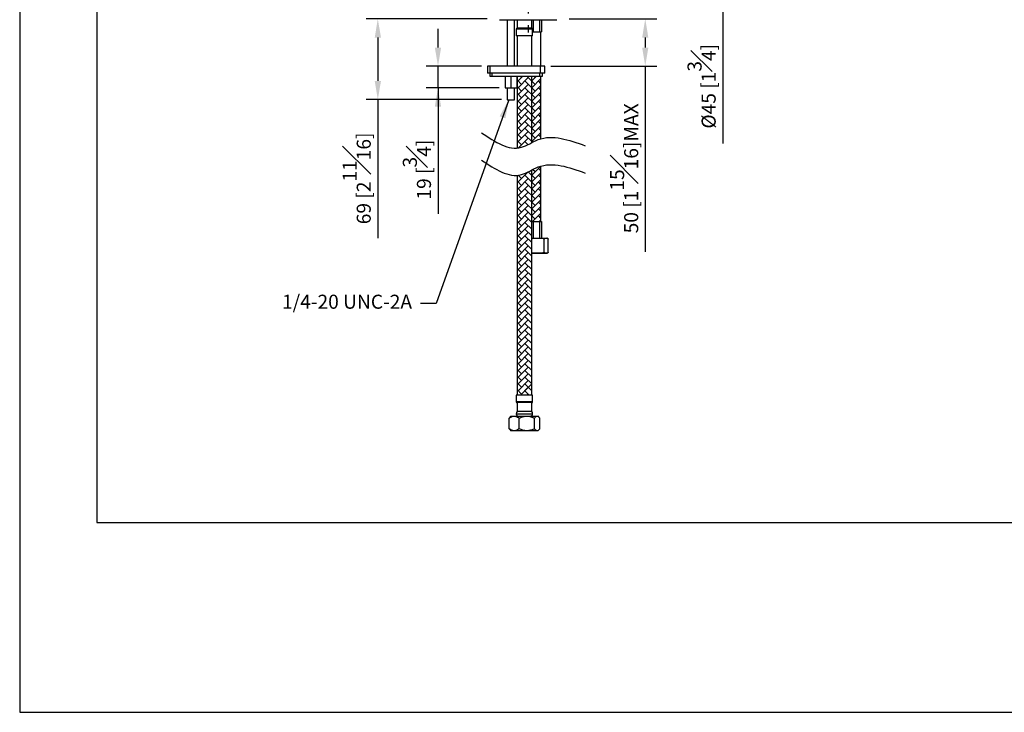
# Model space of a CAD drawing. Units: millimetres. Extents: x -815 to 210, y -660 to 1184.
# Drawn here: x 0 to 105, y 0 to 74 of the extents above; entities that cross this region are included whole.
import ezdxf

# ---------------------------------------------------------------- set-up
doc = ezdxf.new("R2010")
doc.units = ezdxf.units.MM
doc.linetypes.add('CENTER', pattern=[2, 1.25, -0.25, 0.25, -0.25])
for name, color, linetype in [('A1', 7, 'Continuous'), ('A2', 1, 'CENTER'), ('DIM', 6, 'Continuous')]:
    doc.layers.add(name, color=color, linetype=linetype)
doc.layers.add('圖紙邊界', color=255, linetype='Continuous', plot=False)
doc.styles.add('勝泰-1.5', font='simplex.shx', dxfattribs={"height": 1.5, "bigfont": 'chineset.shx'})
doc.dimstyles.new('比例1', dxfattribs={"dimtxt": 1.5, "dimasz": 2, "dimexe": 1.25, "dimexo": 0.625, "dimgap": 0.5, "dimtad": 1, "dimdec": 0, "dimdsep": 46, "dimtxsty": '勝泰-1.5', "dimcen": 2.5, "dimadec": 0, "dimazin": 0, "dimtfac": 1, "dimtdec": 0, "dimtmove": 0, "dimatfit": 3, "dimfxl": 0, "dimfrac": 1, "dimarcsym": 0})
doc.dimstyles.new('比例1／8', dxfattribs={"dimtxt": 1.5, "dimasz": 2, "dimexe": 1.25, "dimexo": 0.625, "dimgap": 0.5, "dimtad": 1, "dimdec": 0, "dimlfac": 8, "dimdsep": 46, "dimtxsty": '勝泰-1.5', "dimcen": 2.5, "dimadec": 0, "dimazin": 0, "dimtfac": 1, "dimtdec": 0, "dimtmove": 0, "dimatfit": 3, "dimfxl": 0, "dimfrac": 1, "dimarcsym": 0})

# ---------------------------------------------------------------- blocks, each defined once
blk = doc.blocks.new('*D149')
at = {"layer": 'Defpoints', "color": 0}
for p in [(64.37, 86.09), (64.37, 80.46), (74.97, 80.46)]:
    blk.add_point(p, dxfattribs=at)
at = {"layer": 'DIM', "color": 0, "lineweight": -2}
for p, q in [((65, 86.09), (76.22, 86.09)), ((74.97, 84.09), (74.97, 82.46)), ((65, 80.46), (76.22, 80.46)), ((74.97, 80.46), (74.97, 60.7))]:
    blk.add_line(p, q, dxfattribs=at)
at = {"layer": 'DIM', "color": 0}
for points in [[(75.31, 84.09), (74.64, 84.09), (74.97, 86.09)], [(74.64, 82.46), (75.31, 82.46), (74.97, 80.46)]]:
    blk.add_solid(points, dxfattribs=at)
at = {"layer": 'DIM', "color": 0, "insert": (72.72, 66.81), "char_height": 1.5, "attachment_point": 5, "rotation": 90, "style": '勝泰-1.5'}
blk.add_mtext('{Ø45 [1{\\H1.000000x;\\S3#4;}]}', dxfattribs=at)
blk = doc.blocks.new('*D165')
at = {"layer": 'Defpoints', "color": 0}
for p in [(44.61, 68.94), (49.89, 68.94), (51.76, 66.63)]:
    blk.add_point(p, dxfattribs=at)
at = {"layer": 'DIM', "color": 0, "lineweight": -2}
for p, q in [((44.61, 70.94), (44.61, 72.94)), ((49.26, 68.94), (43.36, 68.94)), ((44.61, 66.63), (44.61, 68.94)), ((51.14, 66.63), (43.36, 66.63)), ((44.61, 66.63), (44.61, 53.2)), ((44.61, 64.63), (44.61, 62.63))]:
    blk.add_line(p, q, dxfattribs=at)
at = {"layer": 'DIM', "color": 0}
for points in [[(44.27, 70.94), (44.94, 70.94), (44.61, 68.94)], [(44.94, 64.63), (44.27, 64.63), (44.61, 66.63)]]:
    blk.add_solid(points, dxfattribs=at)
at = {"layer": 'DIM', "color": 0, "insert": (42.36, 57.91), "char_height": 1.5, "attachment_point": 5, "rotation": 90, "style": '勝泰-1.5'}
blk.add_mtext('19 [{\\H1.000000x;\\S3#4;}]', dxfattribs=at)
blk = doc.blocks.new('*D166')
at = {"layer": 'Defpoints', "color": 0}
for p in [(50.47, 74), (38.19, 65.38), (52.02, 65.38)]:
    blk.add_point(p, dxfattribs=at)
at = {"layer": 'DIM', "color": 0, "lineweight": -2}
for p, q in [((49.85, 74), (36.94, 74)), ((38.19, 72), (38.19, 67.38)), ((51.39, 65.38), (36.94, 65.38)), ((38.19, 65.38), (38.19, 50.59))]:
    blk.add_line(p, q, dxfattribs=at)
at = {"layer": 'DIM', "color": 0}
for points in [[(38.53, 72), (37.86, 72), (38.19, 74)], [(37.86, 67.38), (38.53, 67.38), (38.19, 65.38)]]:
    blk.add_solid(points, dxfattribs=at)
at = {"layer": 'DIM', "color": 0, "insert": (35.94, 56.98), "char_height": 1.5, "attachment_point": 5, "rotation": 90, "style": '勝泰-1.5'}
blk.add_mtext('69 [2{\\H1.000000x;\\S11#16;}]', dxfattribs=at)
blk = doc.blocks.new('*D167')
at = {"layer": 'Defpoints', "color": 0}
for p in [(57.97, 74), (56.01, 68.94), (66.71, 68.94)]:
    blk.add_point(p, dxfattribs=at)
at = {"layer": 'DIM', "color": 0, "lineweight": -2}
for p, q in [((58.6, 74), (67.96, 74)), ((66.71, 72), (66.71, 70.94)), ((56.64, 68.94), (67.96, 68.94)), ((66.71, 68.94), (66.71, 49.15))]:
    blk.add_line(p, q, dxfattribs=at)
at = {"layer": 'DIM', "color": 0}
for points in [[(67.04, 72), (66.38, 72), (66.71, 74)], [(66.38, 70.94), (67.04, 70.94), (66.71, 68.94)]]:
    blk.add_solid(points, dxfattribs=at)
at = {"layer": 'DIM', "color": 0, "insert": (64.46, 58.05), "char_height": 1.5, "attachment_point": 5, "rotation": 90, "style": '勝泰-1.5'}
blk.add_mtext('50 [1{\\H1.000000x;\\S15#16;}]MAX', dxfattribs=at)

msp = doc.modelspace()

# ---------------------------------------------------------------- hatches: boundary and pattern name
at = {"layer": 'A1'}
h = msp.add_hatch(dxfattribs=at)
h.set_pattern_fill('AR-HBONE', color=256, scale=0.005, style=0)
h.set_pattern_definition([(45, (-1e-14, -19.55836), (0, 0.7184205), [1.524, -0.508]), (135, (0.3592, -19.19915), (7e-17, 0.7184205), [1.524, -0.508])])
edge = h.paths.add_edge_path()
edge.add_line((54.606, 60.789), (54.606, 67.877))
edge.add_line((54.606, 67.877), (53.043, 67.877))
edge.add_line((53.043, 67.877), (53.043, 60.214))
edge.add_spline(control_points=[(53.043, 60.214), (53.195, 60.225), (53.72, 60.313), (54.235, 60.595), (54.606, 60.789)], knot_values=[4.0077221, 4.0077221, 4.0077221, 4.0077221, 4.5039293, 5.728436, 5.728436, 5.728436, 5.728436], degree=3, periodic=0)
edge = h.paths.add_edge_path()
edge.add_line((55.574, 61.206), (55.574, 67.877))
edge.add_line((55.574, 67.877), (55.441, 67.877))
edge.add_line((55.441, 67.877), (54.606, 67.877))
edge.add_line((54.606, 67.877), (54.606, 60.789))
edge.add_spline(control_points=[(54.606, 60.789), (54.831, 60.907), (55.151, 61.069), (55.478, 61.179), (55.574, 61.206)], knot_values=[5.728436, 5.728436, 5.728436, 5.728436, 6.4730552, 6.77981, 6.77981, 6.77981, 6.77981], degree=3, periodic=0)
edge = h.paths.add_edge_path()
edge.add_line((55.574, 52.362), (55.574, 58.295))
edge.add_spline(control_points=[(55.574, 58.295), (55.478, 58.268), (55.151, 58.158), (54.831, 57.996), (54.606, 57.878)], knot_values=[5.728436, 5.728436, 5.728436, 5.728436, 6.0351908, 6.77981, 6.77981, 6.77981, 6.77981], degree=3, periodic=0)
edge.add_line((54.606, 57.878), (54.606, 52.362))
edge.add_line((54.606, 52.362), (54.741, 52.362))
edge.add_line((54.741, 52.362), (55.093, 52.362))
edge.add_line((55.093, 52.362), (55.444, 52.362))
edge.add_line((55.444, 52.362), (55.548, 52.362))
edge.add_line((55.548, 52.362), (55.574, 52.362))
edge = h.paths.add_edge_path()
edge.add_line((54.606, 49.016), (54.606, 57.878))
edge.add_spline(control_points=[(54.606, 57.878), (54.235, 57.684), (53.72, 57.402), (53.195, 57.314), (53.043, 57.303)], knot_values=[4.0077221, 4.0077221, 4.0077221, 4.0077221, 5.2322288, 5.728436, 5.728436, 5.728436, 5.728436], degree=3, periodic=0)
edge.add_line((53.043, 57.303), (53.043, 39.1))
edge.add_line((53.043, 39.1), (53.043, 33.859))
edge.add_line((53.043, 33.859), (54.606, 33.859))
edge.add_line((54.606, 33.859), (54.606, 39.675))
edge.add_line((54.606, 39.675), (54.606, 49.016))
at = {"layer": 'DIM'}
h = msp.add_hatch(dxfattribs=at)
h.set_pattern_fill('AR-HBONE', color=256, style=0)
h.set_pattern_definition([(45, (-1e-14, -19.56), (0, 143.68), [304.8, -101.6]), (135, (71.84, 52.28), (1e-14, 143.68), [304.8, -101.6])])
edge = h.paths.add_edge_path()
edge.add_line((54.606, 49.016), (54.606, 57.878))
edge.add_spline(control_points=[(54.606, 57.878), (54.235, 57.684), (53.72, 57.402), (53.195, 57.314), (53.043, 57.303)], knot_values=[4.0077221, 4.0077221, 4.0077221, 4.0077221, 5.2322288, 5.728436, 5.728436, 5.728436, 5.728436], degree=3, periodic=0)
edge.add_line((53.043, 57.303), (53.043, 39.1))
edge.add_line((53.043, 39.1), (53.043, 33.859))
edge.add_line((53.043, 33.859), (54.606, 33.859))
edge.add_line((54.606, 33.859), (54.606, 39.675))
edge.add_line((54.606, 39.675), (54.606, 49.016))
edge = h.paths.add_edge_path()
edge.add_line((55.574, 52.362), (55.574, 58.295))
edge.add_spline(control_points=[(55.574, 58.295), (55.478, 58.268), (55.151, 58.158), (54.831, 57.996), (54.606, 57.878)], knot_values=[5.728436, 5.728436, 5.728436, 5.728436, 6.0351908, 6.77981, 6.77981, 6.77981, 6.77981], degree=3, periodic=0)
edge.add_line((54.606, 57.878), (54.606, 52.362))
edge.add_line((54.606, 52.362), (54.741, 52.362))
edge.add_line((54.741, 52.362), (55.093, 52.362))
edge.add_line((55.093, 52.362), (55.444, 52.362))
edge.add_line((55.444, 52.362), (55.548, 52.362))
edge.add_line((55.548, 52.362), (55.574, 52.362))
edge = h.paths.add_edge_path()
edge.add_line((54.606, 60.789), (54.606, 67.877))
edge.add_line((54.606, 67.877), (53.043, 67.877))
edge.add_line((53.043, 67.877), (53.043, 60.214))
edge.add_spline(control_points=[(53.043, 60.214), (53.195, 60.225), (53.72, 60.313), (54.235, 60.595), (54.606, 60.789)], knot_values=[4.0077221, 4.0077221, 4.0077221, 4.0077221, 4.5039293, 5.728436, 5.728436, 5.728436, 5.728436], degree=3, periodic=0)
edge = h.paths.add_edge_path()
edge.add_line((55.574, 61.206), (55.574, 67.877))
edge.add_line((55.574, 67.877), (55.441, 67.877))
edge.add_line((55.441, 67.877), (54.606, 67.877))
edge.add_line((54.606, 67.877), (54.606, 60.789))
edge.add_spline(control_points=[(54.606, 60.789), (54.831, 60.907), (55.151, 61.069), (55.478, 61.179), (55.574, 61.206)], knot_values=[5.728436, 5.728436, 5.728436, 5.728436, 6.4730552, 6.77981, 6.77981, 6.77981, 6.77981], degree=3, periodic=0)

# ---------------------------------------------------------------- linework, layer by layer
at = {"layer": 'A1', "linetype": 'Continuous', "lineweight": 25}
for p, q in [((51.162, 73.914), (57.287, 73.914)), ((51.99, 73.914), (51.99, 68.939)), ((52.784, 68.939), (52.784, 73.914)), ((53.043, 73.914), (53.043, 73.002)), ((54.606, 73.002), (54.606, 73.914)), ((54.741, 73.914), (54.741, 72.627)), ((55.444, 73.914), (55.444, 72.627)), ((55.652, 73.914), (55.652, 72.627)), ((52.949, 72.908), (52.949, 72.189)), ((54.699, 72.908), (52.949, 72.908)), ((54.606, 73.002), (53.043, 73.002)), ((54.699, 72.189), (54.699, 72.908)), ((54.699, 72.627), (54.741, 72.627)), ((54.741, 72.627), (55.093, 72.627)), ((55.093, 72.627), (55.444, 72.627)), ((55.444, 72.627), (55.548, 72.627)), ((55.548, 72.627), (55.652, 72.627)), ((55.574, 68.939), (55.574, 72.627)), ((54.699, 72.189), (52.949, 72.189)), ((53.043, 72.189), (53.043, 68.939)), ((54.606, 68.939), (54.606, 72.189)), ((49.887, 68.939), (49.887, 68.189)), ((50.176, 68.939), (49.887, 68.939)), ((50.176, 68.189), (50.176, 68.939)), ((55.534, 68.939), (50.176, 68.939)), ((55.534, 68.189), (55.534, 68.939)), ((56.012, 68.939), (55.534, 68.939)), ((56.012, 68.189), (56.012, 68.939)), ((50.176, 68.189), (49.887, 68.189)), ((50.137, 68.189), (50.137, 67.877)), ((50.137, 67.877), (50.337, 67.877)), ((55.534, 68.189), (50.176, 68.189)), ((50.337, 68.189), (50.337, 67.877)), ((50.337, 67.877), (55.441, 67.877)), ((51.762, 67.877), (51.762, 66.627)), ((52.387, 67.877), (52.387, 66.627)), ((53.012, 67.877), (53.012, 66.627)), ((53.043, 67.877), (53.043, 60.214)), ((54.606, 60.789), (54.606, 67.877)), ((55.441, 68.189), (55.441, 67.877)), ((55.441, 67.877), (55.762, 67.877)), ((56.012, 68.189), (55.534, 68.189)), ((55.574, 61.206), (55.574, 67.877)), ((55.762, 67.877), (55.762, 68.189)), ((51.762, 66.627), (52.387, 66.627)), ((51.99, 66.627), (51.99, 65.377)), ((52.387, 66.627), (53.012, 66.627)), ((52.784, 65.377), (52.784, 66.627)), ((51.99, 65.377), (52.018, 65.377)), ((52.018, 65.377), (52.784, 65.377)), ((54.606, 48.987), (54.606, 57.878)), ((55.574, 52.362), (55.574, 58.295)), ((53.043, 57.303), (53.043, 39.1)), ((54.606, 52.362), (54.741, 52.362)), ((54.741, 52.362), (54.741, 50.612)), ((54.741, 52.362), (55.093, 52.362)), ((55.093, 52.362), (55.444, 52.362)), ((55.444, 52.362), (55.444, 50.612)), ((55.444, 52.362), (55.548, 52.362)), ((55.548, 52.362), (55.652, 52.362)), ((55.652, 52.362), (55.652, 50.612)), ((54.606, 50.612), (55.236, 50.612)), ((55.236, 50.612), (56.146, 50.612)), ((55.938, 49.112), (55.938, 50.487)), ((56.146, 50.612), (56.199, 50.612)), ((56.354, 49.112), (56.354, 50.487)), ((54.606, 39.675), (54.606, 49.016)), ((54.606, 48.987), (55.236, 48.987)), ((55.236, 48.987), (56.146, 48.987)), ((56.146, 48.987), (56.199, 48.987)), ((53.043, 39.1), (53.043, 33.859)), ((54.606, 33.859), (54.606, 39.675)), ((52.949, 33.859), (52.949, 33.14)), ((54.699, 33.859), (52.949, 33.859)), ((54.699, 33.14), (54.699, 33.859)), ((54.699, 33.14), (52.949, 33.14)), ((53.043, 33.046), (53.043, 32.109)), ((54.606, 33.046), (53.043, 33.046)), ((54.606, 32.109), (54.606, 33.046)), ((52.301, 31.516), (52.193, 31.386)), ((52.387, 31.609), (52.298, 31.519)), ((52.387, 31.609), (52.734, 31.609)), ((52.734, 31.609), (54.09, 31.609)), ((52.949, 31.859), (53.161, 31.859)), ((54.606, 32.109), (53.043, 32.109)), ((53.161, 31.859), (54.699, 31.859)), ((54.09, 31.609), (55.181, 31.609)), ((55.181, 31.609), (55.262, 31.609)), ((55.351, 31.519), (55.262, 31.609)), ((52.193, 30.269), (52.193, 31.386)), ((53.274, 30.269), (53.274, 31.386)), ((54.906, 30.269), (54.906, 31.386)), ((55.456, 30.269), (55.456, 31.386)), ((52.193, 30.269), (52.301, 30.134)), ((52.3, 30.133), (52.387, 30.046)), ((52.734, 30.046), (52.387, 30.046)), ((54.09, 30.046), (52.734, 30.046)), ((55.181, 30.046), (54.09, 30.046)), ((55.262, 30.046), (55.181, 30.046)), ((55.262, 30.046), (55.349, 30.133))]:
    msp.add_line(p, q, dxfattribs=at)
for centre, radius, start, end in [((53.043, 72.908), 0.0938, 90, 180), ((54.606, 72.908), 0.0938, 0, 90), ((56.199, 50.4), 0.212, 74.79691, 90), ((56.199, 49.199), 0.212, 270, 285.4443), ((53.043, 33.14), 0.0938, 180, 270), ((54.606, 33.14), 0.0938, 270, 0), ((53.33, 31.859), 0.38, 138.88791, 180), ((53.199, 31.859), 0.25, 180, 270), ((54.449, 31.859), 0.25, 270, 0), ((54.319, 31.859), 0.38, 0, 41.11209)]:
    msp.add_arc(centre, radius, start, end, dxfattribs=at)
at = {"layer": 'A1'}
for points in [[(49.262, 61.825), (53.497, 60.292), (55.288, 61.11), (60.291, 60.462)], [(49.262, 58.915), (53.497, 57.381), (55.288, 58.199), (60.291, 57.551)]]:
    msp.add_spline(points, degree=3, dxfattribs=at)
at = {"layer": 'A1', "linetype": 'Continuous', "lineweight": 25}
for points, knots in [([(54.606, 50.542), (54.652, 50.559), (54.774, 50.606), (54.99, 50.612), (55.154, 50.612), (55.236, 50.612)], [0, 0, 0, 0, 0.2291709, 0.612243, 1, 1, 1, 1]), ([(55.236, 50.612), (55.277, 50.612), (55.405, 50.612), (55.605, 50.611), (55.795, 50.58), (55.9, 50.526), (55.93, 50.495), (55.938, 50.487)], [0, 0, 0, 0, 0.1707721, 0.5257989, 0.8260172, 0.9539402, 1, 1, 1, 1]), ([(55.938, 50.487), (55.945, 50.507), (55.963, 50.559), (56.01, 50.6), (56.073, 50.613), (56.122, 50.613), (56.146, 50.612)], [0, 0, 0, 0, 0.1200947, 0.3241554, 0.6600239, 1, 1, 1, 1]), ([(56.146, 50.612), (56.159, 50.612), (56.196, 50.612), (56.256, 50.611), (56.312, 50.58), (56.343, 50.526), (56.352, 50.495), (56.354, 50.487)], [0, 0, 0, 0, 0.17077196, 0.52579895, 0.82601715, 0.95394018, 1, 1, 1, 1]), ([(55.236, 48.987), (55.194, 48.987), (55.066, 48.987), (54.868, 48.992), (54.691, 49.01), (54.617, 49.054), (54.606, 49.061)], [0, 0, 0, 0, 0.194354, 0.5984071, 0.9400828, 1, 1, 1, 1]), ([(55.938, 49.112), (55.916, 49.093), (55.855, 49.041), (55.695, 48.999), (55.483, 48.986), (55.318, 48.987), (55.236, 48.987)], [0, 0, 0, 0, 0.1200947, 0.3241566, 0.6600242, 1, 1, 1, 1]), ([(56.146, 48.987), (56.134, 48.987), (56.096, 48.987), (56.037, 48.989), (55.981, 49.019), (55.95, 49.074), (55.941, 49.104), (55.938, 49.112)], [0, 0, 0, 0, 0.1707714, 0.5257972, 0.8260144, 0.9539369, 1, 1, 1, 1]), ([(56.354, 49.112), (56.348, 49.093), (56.33, 49.041), (56.282, 48.999), (56.219, 48.986), (56.171, 48.987), (56.146, 48.987)], [0, 0, 0, 0, 0.1200946, 0.3241566, 0.6600243, 1, 1, 1, 1]), ([(52.193, 31.386), (52.224, 31.409), (52.318, 31.478), (52.484, 31.568), (52.636, 31.607), (52.721, 31.608), (52.734, 31.609)], [0, 0, 0, 0, 0.1844667, 0.5515654, 0.9299749, 1, 1, 1, 1]), ([(52.734, 31.609), (52.792, 31.604), (52.91, 31.593), (53.093, 31.515), (53.211, 31.431), (53.274, 31.386)], [0, 0, 0, 0, 0.309142, 0.6277772, 1, 1, 1, 1]), ([(53.274, 31.386), (53.386, 31.438), (53.613, 31.544), (53.895, 31.604), (54.056, 31.608), (54.09, 31.609)], [0, 0, 0, 0, 0.4323856, 0.879555, 1, 1, 1, 1]), ([(54.09, 31.609), (54.234, 31.596), (54.518, 31.57), (54.777, 31.447), (54.906, 31.386)], [0, 0, 0, 0, 0.5040004, 1, 1, 1, 1]), ([(54.906, 31.386), (54.943, 31.438), (55.02, 31.544), (55.115, 31.604), (55.169, 31.608), (55.181, 31.609)], [0, 0, 0, 0, 0.4323857, 0.8795551, 1, 1, 1, 1]), ([(55.181, 31.609), (55.229, 31.596), (55.325, 31.57), (55.412, 31.447), (55.456, 31.386)], [0, 0, 0, 0, 0.5040004, 1, 1, 1, 1]), ([(52.734, 30.046), (52.721, 30.046), (52.639, 30.048), (52.486, 30.086), (52.32, 30.175), (52.224, 30.245), (52.193, 30.269)], [0, 0, 0, 0, 0.07002358, 0.43590813, 0.81553676, 1, 1, 1, 1]), ([(53.274, 30.269), (53.211, 30.223), (53.094, 30.141), (52.912, 30.062), (52.794, 30.051), (52.734, 30.046)], [0, 0, 0, 0, 0.3722235, 0.6819312, 1, 1, 1, 1]), ([(54.09, 30.046), (53.947, 30.059), (53.662, 30.085), (53.403, 30.208), (53.274, 30.269)], [0, 0, 0, 0, 0.504002, 1, 1, 1, 1]), ([(54.906, 30.269), (54.794, 30.217), (54.567, 30.111), (54.285, 30.051), (54.124, 30.047), (54.09, 30.046)], [0, 0, 0, 0, 0.4323858, 0.8795552, 1, 1, 1, 1]), ([(55.181, 30.046), (55.132, 30.059), (55.036, 30.085), (54.949, 30.208), (54.906, 30.269)], [0, 0, 0, 0, 0.504002, 1, 1, 1, 1]), ([(55.456, 30.269), (55.418, 30.217), (55.341, 30.111), (55.246, 30.051), (55.192, 30.047), (55.181, 30.046)], [0, 0, 0, 0, 0.4323858, 0.8795552, 1, 1, 1, 1])]:
    msp.add_open_spline(points, degree=3, knots=knots, dxfattribs=at)
at = {"layer": 'A2', "ltscale": 5}
msp.add_line((54.224, 120.831), (54.224, 72.548), dxfattribs=at)
at = {"layer": '圖紙邊界', "ltscale": 10}
for points in [[(0, 0), (210, 0), (210, 297), (0, 297)], [(8.232, 213.75), (8.232, 20.25), (201.768, 20.25), (201.768, 213.75)]]:
    msp.add_lwpolyline(points, close=True, dxfattribs=at)

# ---------------------------------------------------------------- texts
at = {"layer": 'DIM', "insert": (41.84, 44.566), "char_height": 1.5, "attachment_point": 3, "style": '勝泰-1.5'}
msp.add_mtext('{1/4-20 UNC-2A}', dxfattribs=at)

# ---------------------------------------------------------------- dimensions: what is measured, and where the dimension line sits
at = {"layer": 'DIM'}
dim = msp.add_linear_dim(base=(74.974, 80.464), p1=(64.374, 86.089), p2=(64.374, 80.464), angle=90, text='{Ø<>[]}', dimstyle='比例1／8', override={"dimtolj": 0}, dxfattribs=at)
dim.commit()
dim.dimension.update_dxf_attribs({"geometry": '*D149', "text_midpoint": (74.974, 66.808), "dimtype": 160})
dim = msp.add_linear_dim(base=(38.195, 65.377), p1=(50.474, 74.002), p2=(52.018, 65.377), angle=90, dimstyle='比例1／8', dxfattribs=at)
dim.commit()
dim.dimension.update_dxf_attribs({"geometry": '*D166', "text_midpoint": (35.945, 56.983)})
dim = msp.add_linear_dim(base=(66.71, 68.939), p1=(57.974, 74.002), p2=(56.012, 68.939), angle=90, text='50 [1{\\H1.000000x;\\S15#16;}]MAX', dimstyle='比例1／8', dxfattribs=at)
dim.commit()
dim.dimension.update_dxf_attribs({"geometry": '*D167', "text_midpoint": (64.46, 58.046)})
dim = msp.add_linear_dim(base=(44.608102, 68.9390372), p1=(51.7618912, 66.6265371), p2=(49.8868914, 68.9390372), angle=90, dimstyle='比例1／8', dxfattribs=at)
dim.commit()
dim.dimension.update_dxf_attribs({"geometry": '*D165', "text_midpoint": (44.608102, 57.9122514), "dimtype": 160})

# ---------------------------------------------------------------- leaders
msp.add_leader([(52.159, 65.377), (44.405, 43.628), (42.725, 43.628)], dimstyle='比例1', dxfattribs=at)

doc.saveas('drawing.dxf')
